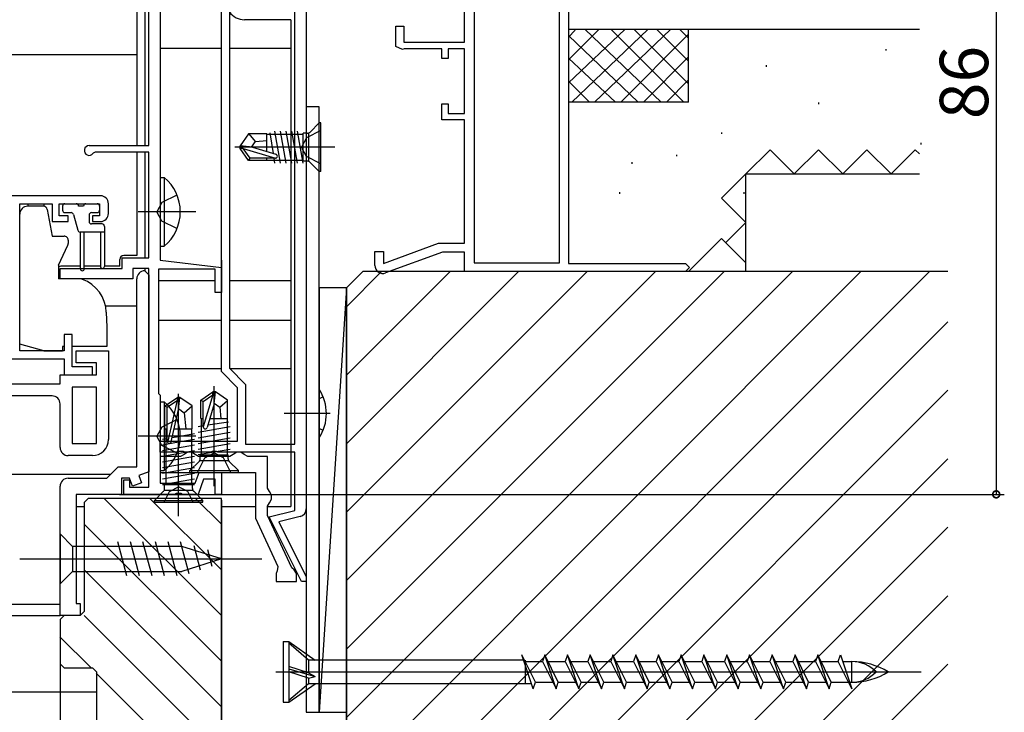
# Model space of a CAD drawing. Extents: x 0 to 1050, y 0 to 1578.
# Drawn here: x 648 to 770, y 270 to 356 of the extents above; entities that cross this region are included whole.
import ezdxf

# ---------------------------------------------------------------- set-up
doc = ezdxf.new("R2010")
doc.units = 0
doc.header["$LTSCALE"] = 5
doc.linetypes.add('YCENTER_1', pattern=[13, 10, -1, 1, -1])
doc.linetypes.add('YHIDDEN_1', pattern=[4, 3, -1])
for name, color, linetype in [('YKK_11', 7, 'CONTINUOUS'), ('YKK_12', 2, 'CONTINUOUS'), ('YKK_13', 4, 'CONTINUOUS'), ('YKK_D', 6, 'CONTINUOUS'), ('YSS_K', 3, 'CONTINUOUS')]:
    doc.layers.add(name, color=color, linetype=linetype)
doc.styles.get("Standard").update_dxf_attribs({"font": 'txt', "bigfont": 'EXTFONT'})

msp = doc.modelspace()

# ---------------------------------------------------------------- linework, layer by layer
at = {"layer": 'YKK_11', "color": 0, "linetype": 'ByBlock', "lineweight": -2, "ltscale": 0.5}
for p, q in [((683.95, 383.48, 0), (683.95, 295.68, 0)), ((664.45, 340.67, 0), (664.45, 382.57, 0)), ((673.45, 312.68, 0), (673.45, 382.28, 0)), ((674.45, 382.08, 0), (674.45, 313.09, 0)), ((682.55, 303.68, 0), (682.55, 382.08, 0)), ((682.55, 303.68, 0), (682.55, 382.08, 0)), ((704.75, 381.97, 0), (704.75, 326.17, 0)), ((715.35, 326.17, 0), (715.35, 381.97, 0)), ((703.55, 353.47, 0), (703.55, 377.67, 0)), ((716.45, 358.57, 0), (716.45, 326.07, 0)), ((695.05, 352.97, 0), (695.05, 355.47, 0)), ((695.05, 355.47, 0), (696.05, 355.47, 0)), ((696.05, 355.47, 0), (696.05, 353.47, 0)), ((695.88, 352.6, 0), (695.05, 352.97, 0)), ((696.08, 352.67, 0), (695.88, 352.6, 0)), ((696.05, 353.47, 0), (703.55, 353.47, 0)), ((700.75, 352.67, 0), (696.08, 352.67, 0)), ((700.75, 351.47, 0), (700.75, 352.67, 0)), ((703.55, 352.67, 0), (701.55, 352.67, 0)), ((701.55, 352.67, 0), (701.55, 351.47, 0)), ((703.55, 344.67, 0), (703.55, 352.67, 0)), ((701.55, 351.47, 0), (700.75, 351.47, 0)), ((700.75, 343.87, 0), (700.75, 345.87, 0)), ((700.75, 345.87, 0), (701.55, 345.87, 0)), ((701.55, 345.87, 0), (701.55, 344.67, 0)), ((701.55, 344.67, 0), (703.55, 344.67, 0)), ((703.55, 343.87, 0), (700.75, 343.87, 0)), ((703.55, 328.57, 0), (703.55, 343.87, 0)), ((657.05, 340.67, 0), (664.45, 340.67, 0)), ((657.8, 339.87, 0), (657.55, 339.74, 0)), ((664.45, 339.87, 0), (657.8, 339.87, 0)), ((664.45, 326.77, 0), (664.45, 339.87, 0)), ((658.45, 334.47, 0), (610.45, 334.47, 0)), ((648.45, 315.27, 0), (648.45, 333.47, 0)), ((648.45, 333.47, 0), (652.45, 333.47, 0)), ((652.45, 333.47, 0), (652.45, 331.27, 0)), ((653.35, 331.97, 0), (653.35, 333.47, 0)), ((653.35, 333.47, 0), (658.35, 333.47, 0)), ((658.35, 333.47, 0), (658.35, 331.97, 0)), ((659.45, 332.27, 0), (659.45, 333.47, 0)), ((654.45, 331.97, 0), (653.35, 331.97, 0)), ((654.45, 331.27, 0), (654.45, 331.97, 0)), ((658.35, 331.97, 0), (657.45, 331.97, 0)), ((657.45, 331.97, 0), (657.45, 331.27, 0)), ((652.45, 331.27, 0), (654.45, 331.27, 0)), ((657.45, 331.27, 0), (658.45, 331.27, 0)), ((693.55, 326.09, 0), (700.36, 328.57, 0)), ((700.36, 328.57, 0), (703.55, 328.57, 0)), ((692.45, 325.84, 0), (692.45, 327.57, 0)), ((692.45, 327.57, 0), (693.55, 327.57, 0)), ((693.55, 327.57, 0), (693.55, 326.09, 0)), ((700.85, 327.47, 0), (693.79, 324.9, 0)), ((703.55, 327.47, 0), (700.85, 327.47, 0)), ((703.55, 325.07, 0), (703.55, 327.47, 0)), ((661.15, 325.47, 0), (661.15, 326.77, 0)), ((661.15, 326.77, 0), (664.45, 326.77, 0)), ((704.75, 326.17, 0), (709.45, 326.17, 0)), ((709.45, 326.17, 0), (715.35, 326.17, 0)), ((716.45, 326.07, 0), (730.95, 326.07, 0)), ((730.95, 326.07, 0), (731.45, 325.57, 0)), ((653.45, 324.17, 0), (653.45, 325.47, 0)), ((653.45, 325.47, 0), (661.15, 325.47, 0)), ((664.45, 325.47, 0), (662.45, 325.47, 0)), ((662.45, 325.47, 0), (662.45, 324.17, 0)), ((663.95, 325.17, 0), (664.45, 324.67, 0)), ((664.45, 298.37, 0), (664.45, 325.47, 0)), ((664.45, 324.67, 0), (664.45, 300.27, 0)), ((672.65, 325.37, 0), (665.65, 325.37, 0)), ((665.65, 325.37, 0), (665.65, 309.97, 0)), ((672.65, 322.47, 0), (672.65, 325.37, 0)), ((673.45, 325.57, 0), (673.45, 322.47, 0)), ((709.45, 325.07, 0), (703.55, 325.07, 0)), ((730.95, 325.07, 0), (709.45, 325.07, 0)), ((731.45, 325.57, 0), (730.95, 325.07, 0)), ((662.45, 324.17, 0), (653.45, 324.17, 0)), ((662.95, 300.87, 0), (662.95, 324.17, 0)), ((673.45, 322.47, 0), (672.65, 322.47, 0)), ((654.95, 317.27, 0), (653.95, 317.27, 0)), ((653.95, 317.27, 0), (653.95, 315.27, 0)), ((654.95, 313.27, 0), (654.95, 317.27, 0)), ((653.95, 315.27, 0), (648.45, 315.27, 0)), ((655.45, 313.77, 0), (655.45, 315.27, 0)), ((655.45, 315.27, 0), (659.45, 315.27, 0)), ((659.45, 315.27, 0), (659.45, 304.27, 0)), ((647.45, 314.27, 0), (653.95, 314.27, 0)), ((653.95, 314.27, 0), (653.95, 312.27, 0)), ((657.95, 313.77, 0), (655.45, 313.77, 0)), ((657.95, 312.27, 0), (657.95, 313.77, 0)), ((657.45, 313.27, 0), (654.95, 313.27, 0)), ((657.45, 312.27, 0), (657.45, 313.27, 0)), ((675.45, 310.68, 0), (673.45, 312.68, 0)), ((674.45, 313.09, 0), (676.45, 311.09, 0)), ((647.45, 311.17, 0), (653.45, 311.17, 0)), ((653.45, 311.17, 0), (653.45, 312.27, 0)), ((653.45, 312.27, 0), (657.95, 312.27, 0)), ((653.95, 312.27, 0), (657.45, 312.27, 0)), ((654.95, 310.77, 0), (654.95, 303.77, 0)), ((657.95, 310.77, 0), (654.95, 310.77, 0)), ((654.95, 310.77, 0), (654.95, 303.77, 0)), ((657.95, 303.77, 0), (657.95, 310.77, 0)), ((665.65, 309.97, 0), (665.85, 309.77, 0)), ((675.45, 304.08, 0), (675.45, 310.68, 0)), ((676.45, 311.09, 0), (676.45, 303.68, 0)), ((652.45, 309.67, 0), (634.45, 309.67, 0)), ((665.85, 309.77, 0), (665.85, 298.87, 0)), ((653.45, 303.27, 0), (653.45, 308.67, 0)), ((665.85, 302.68, 0), (665.85, 304.08, 0)), ((665.85, 304.08, 0), (675.45, 304.08, 0)), ((654.95, 303.77, 0), (657.95, 303.77, 0)), ((667.99, 302.68, 0), (665.85, 302.68, 0)), ((668.18, 302.8, 0), (667.99, 302.68, 0)), ((668.73, 302.8, 0), (668.18, 302.8, 0)), ((668.91, 302.68, 0), (668.73, 302.8, 0)), ((669.25, 302.68, 0), (668.81, 302.43, 0)), ((672.09, 302.68, 0), (668.91, 302.68, 0)), ((669.75, 302.68, 0), (669.25, 302.68, 0)), ((670.18, 302.43, 0), (669.75, 302.68, 0)), ((672.28, 302.8, 0), (672.09, 302.68, 0)), ((672.83, 302.8, 0), (672.28, 302.8, 0)), ((673.01, 302.68, 0), (672.83, 302.8, 0)), ((682.55, 302.68, 0), (673.01, 302.68, 0)), ((675.35, 302.68, 0), (674.91, 302.43, 0)), ((675.85, 302.68, 0), (675.35, 302.68, 0)), ((676.28, 302.43, 0), (675.85, 302.68, 0)), ((676.45, 303.68, 0), (682.55, 303.68, 0)), ((682.55, 295.48, 0), (682.55, 302.68, 0)), ((657.45, 302.27, 0), (654.45, 302.27, 0)), ((668.38, 302.18, 0), (665.85, 302.18, 0)), ((665.85, 302.18, 0), (665.85, 300.18, 0)), ((668.81, 302.43, 0), (668.38, 302.18, 0)), ((670.61, 302.18, 0), (670.18, 302.43, 0)), ((674.48, 302.18, 0), (670.61, 302.18, 0)), ((674.91, 302.43, 0), (674.48, 302.18, 0)), ((676.71, 302.18, 0), (676.28, 302.43, 0)), ((679.15, 302.18, 0), (676.71, 302.18, 0)), ((679.15, 298.24, 0), (679.15, 302.18, 0)), ((659.25, 299.47, 0), (660.65, 300.87, 0)), ((660.65, 300.87, 0), (662.95, 300.87, 0)), ((664.45, 300.27, 0), (663.2, 299.82, 0)), ((654.45, 299.47, 0), (659.25, 299.47, 0)), ((662.05, 299.47, 0), (661.05, 299.47, 0)), ((661.05, 299.47, 0), (661.05, 297.47, 0)), ((661.35, 297.47, 0), (661.35, 299.27, 0)), ((661.35, 299.27, 0), (662.05, 299.27, 0)), ((662.41, 298.47, 0), (662.05, 299.47, 0)), ((662.05, 299.27, 0), (662.05, 298.37, 0)), ((663.2, 299.82, 0), (663.54, 298.88, 0)), ((665.85, 300.18, 0), (677.65, 300.18, 0)), ((670.21, 298.87, 0), (670.68, 300.17, 0)), ((671.24, 299.37, 0), (670.55, 297.47, 0)), ((670.68, 300.17, 0), (673.45, 300.17, 0)), ((672.65, 299.37, 0), (671.24, 299.37, 0)), ((672.65, 297.47, 0), (672.65, 299.37, 0)), ((673.45, 300.17, 0), (673.45, 297.47, 0)), ((677.65, 300.18, 0), (677.65, 294.54, 0)), ((653.45, 282.47, 0), (653.45, 298.47, 0)), ((662.05, 298.37, 0), (664.45, 298.37, 0)), ((663.54, 298.88, 0), (662.41, 298.47, 0)), ((665.85, 298.87, 0), (670.21, 298.87, 0)), ((679.4, 297.81, 0), (679.15, 298.24, 0)), ((679.65, 297.38, 0), (679.4, 297.81, 0)), ((661.05, 297.47, 0), (655.45, 297.47, 0)), ((655.45, 297.47, 0), (655.45, 283.97, 0)), ((667.69, 297.47, 0), (661.35, 297.47, 0)), ((667.87, 297.59, 0), (667.69, 297.47, 0)), ((668.42, 297.59, 0), (667.87, 297.59, 0)), ((668.61, 297.47, 0), (668.42, 297.59, 0)), ((670.55, 297.47, 0), (668.61, 297.47, 0)), ((673.45, 297.47, 0), (672.65, 297.47, 0)), ((679.4, 296.44, 0), (679.65, 296.88, 0)), ((679.65, 296.88, 0), (679.65, 297.38, 0)), ((679.15, 296.01, 0), (679.4, 296.44, 0)), ((679.15, 294.87, 0), (679.15, 296.01, 0)), ((679.35, 294.68, 0), (682.55, 295.48, 0)), ((677.65, 294.54, 0), (680.45, 288.54, 0)), ((682.17, 288.39, 0), (679.15, 294.87, 0)), ((683.35, 286.68, 0), (679.35, 294.68, 0)), ((683.2, 294.71, 0), (680.56, 294.05, 0)), ((680.56, 294.05, 0), (683.95, 287.26, 0)), ((680.37, 288, 0), (680.25, 287.68, 0)), ((680.45, 288.54, 0), (680.37, 288, 0)), ((682.44, 288.14, 0), (682.17, 288.39, 0)), ((682.75, 287.68, 0), (682.44, 288.14, 0)), ((680.25, 287.68, 0), (680.25, 286.68, 0)), ((682.75, 286.68, 0), (682.75, 287.68, 0)), ((683.95, 287.26, 0), (683.95, 286.68, 0)), ((680.25, 286.68, 0), (682.75, 286.68, 0)), ((683.95, 286.68, 0), (683.35, 286.68, 0)), ((655.45, 283.97, 0), (655.95, 283.97, 0)), ((655.95, 283.97, 0), (655.95, 282.47, 0)), ((655.95, 282.47, 0), (653.45, 282.47, 0))]:
    msp.add_line(p, q, dxfattribs=at)
at = {"layer": 'YKK_11'}
for p, q in [((665.85, 375.27, 0), (665.85, 326.47, 0)), ((665.85, 326.47, 0), (673.45, 325.57, 0)), ((673.45, 326.47, 0), (673.45, 325.57, 0))]:
    msp.add_line(p, q, dxfattribs=at)
at = {"layer": 'YKK_11', "color": 0, "linetype": 'ByBlock', "lineweight": -2, "ltscale": 0.5}
for centre, radius, start, end in [((657.05, 340.07, 0), 0.6, 90, 326.251), ((658.45, 333.47, 0), 1, 359.9996, 89.9995), ((658.45, 332.27, 0), 1, 269.9992, 359.9991), ((693.45, 325.84, 0), 1, 179.9991, 289.9926), ((663.95, 324.17, 0), 1, 90.0191, 179.9996), ((652.45, 308.67, 0), 1, 359.9989, 89.999), ((657.45, 304.27, 0), 2, 269.9991, 359.9991), ((654.45, 303.27, 0), 1, 179.999, 269.9991), ((654.45, 298.47, 0), 1, 90, 180), ((682.95, 295.68, 0), 1, 284.0363, 0)]:
    msp.add_arc(centre, radius, start, end, dxfattribs=at)
at = {"layer": 'YKK_12', "ltscale": 1.5}
for p, q in [((663.95, 382.57, 0), (663.95, 340.67, 0)), ((663.95, 339.87, 0), (663.95, 326.77, 0)), ((663.95, 325.47, 0), (663.95, 325.17, 0)), ((662.95, 320.77, 0), (659.17, 320.77, 0))]:
    msp.add_line(p, q, dxfattribs=at)
at = {"layer": 'YKK_12'}
for p, q in [((682.05, 356.27, 0), (676.3, 356.27, 0)), ((682.05, 356.27, 0), (682.05, 295.97, 0)), ((665.85, 352.75, 0), (673.45, 352.75, 0)), ((674.45, 352.75, 0), (682.05, 352.75, 0)), ((665.65, 323.97, 0), (672.65, 323.97, 0)), ((673.45, 323.97, 0), (673.45, 323.97, 0)), ((674.45, 323.97, 0), (682.05, 323.97, 0)), ((665.65, 319.07, 0), (673.45, 319.07, 0)), ((674.45, 319.07, 0), (682.05, 319.07, 0)), ((665.65, 313.07, 0), (673.45, 313.07, 0)), ((674.49, 313.07, 0), (682.05, 313.07, 0)), ((660.81, 297.47, 0), (677.65, 297.47, 0)), ((679.64, 297.47, 0), (682.05, 297.47, 0)), ((655.45, 295.97, 0), (656.45, 295.97, 0)), ((673.45, 295.97, 0), (677.65, 295.97, 0)), ((679.15, 295.97, 0), (682.05, 295.97, 0))]:
    msp.add_line(p, q, dxfattribs=at)
at = {"layer": 'YKK_12', "linetype": 'Continuous', "ltscale": 1.5}
for p, q in [((586.45, 299.97, 0), (659.75, 299.97, 0)), ((586.46, 283.87, 0), (653.45, 283.87, 0)), ((586.46, 282.47, 0), (653.45, 282.47, 0))]:
    msp.add_line(p, q, dxfattribs=at)
at = {"layer": 'YKK_12'}
msp.add_arc((676.3, 358.52, 0), 2.25, 214.9636, 270, dxfattribs=at)
at = {"layer": 'YKK_13', "linetype": 'Continuous', "ltscale": 1.5}
for p, q in [((662.95, 370.96, 0), (662.95, 340.67, 0)), ((639.95, 351.96, 0), (662.95, 351.96, 0)), ((685.55, 343.48, 0), (684.43, 342.35, 0)), ((685.78, 343.48, 0), (685.55, 343.48, 0)), ((685.55, 337.48, 0), (685.55, 343.48, 0)), ((685.78, 337.48, 0), (685.78, 343.48, 0)), ((676.79, 342.13, 0), (675.78, 340.63, 0)), ((679.08, 342.13, 0), (676.79, 342.13, 0)), ((677.68, 341.18, 0), (676.87, 342.13, 0)), ((679.08, 339.94, 0), (679.08, 342.13, 0)), ((679.08, 342.08, 0), (683.58, 342.08, 0)), ((679.88, 339.71, 0), (679.49, 342.25, 0)), ((680.77, 338.5, 0), (680.07, 342.45, 0)), ((681.47, 338.5, 0), (680.77, 342.45, 0)), ((682.17, 338.5, 0), (681.47, 342.45, 0)), ((682.87, 338.5, 0), (682.17, 342.45, 0)), ((683.57, 338.5, 0), (682.87, 342.45, 0)), ((684.08, 342.21, 0), (683.58, 342.21, 0)), ((683.58, 338.75, 0), (683.58, 342.21, 0)), ((684.28, 338.75, 0), (684.28, 342.21, 0)), ((675.78, 340.33, 0), (675.78, 340.63, 0)), ((675.78, 340.63, 0), (675.78, 340.33, 0)), ((677.29, 340.48, 0), (675.78, 340.63, 0)), ((677.29, 340.48, 0), (675.78, 340.48, 0)), ((677.18, 340.48, 0), (677.68, 341.18, 0)), ((677.29, 340.48, 0), (680.19, 339.62, 0)), ((677.68, 341.18, 0), (679.08, 341.32, 0)), ((662.95, 339.87, 0), (662.95, 327.06, 0)), ((676.79, 338.83, 0), (675.78, 340.33, 0)), ((676.14, 340.33, 0), (675.78, 340.33, 0)), ((676.99, 339.13, 0), (676.14, 340.33, 0)), ((676.14, 340.33, 0), (680.13, 339.13, 0)), ((676.79, 338.83, 0), (676.99, 339.13, 0)), ((679.08, 338.83, 0), (676.79, 338.83, 0)), ((680.13, 339.13, 0), (676.99, 339.13, 0)), ((679.08, 338.83, 0), (679.08, 339.13, 0)), ((679.08, 338.88, 0), (683.58, 338.88, 0)), ((680.07, 338.5, 0), (679.97, 339.13, 0)), ((680.99, 338.88, 0), (681.08, 338.88, 0)), ((681.69, 338.88, 0), (681.78, 338.88, 0)), ((682.39, 338.88, 0), (682.48, 338.88, 0)), ((684.08, 338.75, 0), (683.58, 338.75, 0)), ((685.55, 337.48, 0), (684.43, 338.6, 0)), ((685.78, 337.48, 0), (685.55, 337.48, 0)), ((665.85, 336.72, 0), (665.85, 328.22, 0)), ((665.85, 336.72, 0), (666.36, 336.72, 0)), ((666.36, 336.72, 0), (666.36, 328.22, 0)), ((665.85, 334.47, 0), (665.85, 330.47, 0)), ((667.94, 334.54, 0), (666.04, 333.61, 0)), ((649.45, 333.47, 0), (649.45, 333.17, 0)), ((651.37, 333.17, 0), (649.45, 333.17, 0)), ((651.45, 333.47, 0), (651.45, 333.16, 0)), ((653.75, 333.17, 0), (653.75, 332.67, 0)), ((654.05, 333.47, 0), (655.45, 333.47, 0)), ((656.35, 333.17, 0), (655.75, 333.17, 0)), ((656.65, 333.47, 0), (658.05, 333.47, 0)), ((658.35, 333.17, 0), (658.35, 332.67, 0)), ((666.04, 333.61, 0), (665.43, 332.47, 0)), ((648.45, 316.08, 0), (648.45, 332.17, 0)), ((651.87, 332.76, 0), (652.45, 329.47, 0)), ((654.05, 332.37, 0), (654.82, 332.37, 0)), ((655.11, 332.15, 0), (655.63, 330.19, 0)), ((657.05, 332.07, 0), (657.05, 331.27, 0)), ((657.35, 332.37, 0), (658.05, 332.37, 0)), ((670.26, 332.47, 0), (663.13, 332.47, 0)), ((666.04, 331.32, 0), (665.43, 332.47, 0)), ((658.65, 330.97, 0), (657.35, 330.97, 0)), ((667.94, 330.39, 0), (666.04, 331.32, 0)), ((652.45, 329.47, 0), (653.95, 329.47, 0)), ((658.95, 329.97, 0), (655.92, 329.97, 0)), ((655.95, 329.97, 0), (655.95, 325.42, 0)), ((656.45, 325.42, 0), (656.45, 329.97, 0)), ((658.45, 329.97, 0), (658.45, 325.72, 0)), ((658.95, 330.67, 0), (658.95, 325.72, 0)), ((653.25, 325.87, 0), (654.4, 328.35, 0)), ((654.45, 328.97, 0), (654.45, 328.56, 0)), ((662.95, 327.06, 0), (661.35, 327.06, 0)), ((665.85, 328.22, 0), (666.36, 328.22, 0)), ((653.25, 325.87, 0), (653.25, 324.17, 0)), ((660.85, 325.76, 0), (660.85, 326.56, 0)), ((655.95, 325.76, 0), (653.65, 325.76, 0)), ((658.45, 325.76, 0), (656.45, 325.76, 0)), ((660.85, 325.76, 0), (658.95, 325.76, 0)), ((655.96, 324.17, 0), (653.25, 324.17, 0)), ((656.22, 324.11, 0), (656.13, 324.14, 0)), ((659.18, 320.04, 0), (659.24, 318.17, 0)), ((659.24, 318.17, 0), (659.24, 315.77, 0)), ((651.45, 315.27, 0), (648.45, 316.08, 0)), ((651.45, 315.27, 0), (653.75, 315.27, 0)), ((653.75, 315.77, 0), (653.75, 315.27, 0)), ((653.95, 315.77, 0), (653.75, 315.77, 0)), ((659.24, 315.77, 0), (654.95, 315.77, 0)), ((683.95, 311.73, 0), (683.95, 303.23, 0)), ((670.9, 309.16, 0), (672.4, 310.18, 0)), ((672.4, 310.18, 0), (672.7, 310.18, 0)), ((672.4, 309.81, 0), (672.4, 310.18, 0)), ((672.7, 310.18, 0), (672.4, 310.18, 0)), ((672.55, 308.67, 0), (672.7, 310.18, 0)), ((672.55, 308.67, 0), (672.55, 310.18, 0)), ((674.2, 309.16, 0), (672.7, 310.18, 0)), ((665.85, 308.92, 0), (665.85, 300.42, 0)), ((665.85, 308.92, 0), (666.36, 308.92, 0)), ((666.36, 308.92, 0), (666.36, 300.42, 0)), ((666.44, 308.45, 0), (667.99, 309.49, 0)), ((666.74, 308.29, 0), (667.99, 309.13, 0)), ((666.8, 303.88, 0), (667.99, 309.13, 0)), ((667.99, 309.49, 0), (668.29, 309.49, 0)), ((667.99, 309.13, 0), (667.99, 309.49, 0)), ((668.29, 309.49, 0), (667.99, 309.49, 0)), ((668.14, 307.99, 0), (668.29, 309.49, 0)), ((668.14, 307.99, 0), (668.14, 309.49, 0)), ((669.84, 308.45, 0), (668.29, 309.49, 0)), ((670.9, 306.88, 0), (670.9, 309.16, 0)), ((670.9, 309.16, 0), (671.2, 308.97, 0)), ((671.2, 308.97, 0), (672.4, 309.81, 0)), ((672.4, 309.81, 0), (671.2, 305.82, 0)), ((671.2, 305.82, 0), (671.2, 308.97, 0)), ((672.55, 308.78, 0), (673.25, 308.28, 0)), ((673.25, 308.28, 0), (674.2, 309.09, 0)), ((674.2, 306.88, 0), (674.2, 309.16, 0)), ((683.95, 309.48, 0), (683.95, 305.48, 0)), ((666.44, 305.59, 0), (666.44, 308.45, 0)), ((666.44, 308.45, 0), (666.74, 308.29, 0)), ((666.74, 304.04, 0), (666.74, 308.29, 0)), ((667.23, 303.99, 0), (668.14, 307.99, 0)), ((668.14, 308.09, 0), (668.84, 307.59, 0)), ((668.84, 307.59, 0), (669.84, 308.45, 0)), ((668.84, 307.59, 0), (669.04, 305.59, 0)), ((669.84, 305.59, 0), (669.84, 308.45, 0)), ((672.55, 308.67, 0), (671.69, 305.77, 0)), ((673.25, 308.28, 0), (673.39, 306.88, 0)), ((665.85, 306.67, 0), (665.85, 302.67, 0)), ((667.95, 306.74, 0), (666.04, 305.81, 0)), ((670.9, 306.88, 0), (671.2, 306.88, 0)), ((670.95, 306.88, 0), (670.95, 302.38, 0)), ((671.78, 306.08, 0), (674.33, 306.47, 0)), ((672.02, 306.88, 0), (674.2, 306.88, 0)), ((674.15, 306.88, 0), (674.15, 302.38, 0)), ((666.04, 305.81, 0), (665.43, 304.67, 0)), ((666.44, 305.59, 0), (666.74, 305.59, 0)), ((666.54, 305.59, 0), (666.54, 304.7, 0)), ((667.6, 305.59, 0), (669.84, 305.59, 0)), ((669.74, 305.59, 0), (669.74, 305.4, 0)), ((669.74, 305.4, 0), (669.74, 298.69, 0)), ((670.57, 305.89, 0), (671.2, 305.99, 0)), ((670.57, 305.19, 0), (674.53, 305.89, 0)), ((670.57, 304.49, 0), (674.53, 305.19, 0)), ((670.26, 304.67, 0), (663.13, 304.67, 0)), ((666.04, 303.52, 0), (665.43, 304.67, 0)), ((666.16, 304.31, 0), (666.74, 304.41, 0)), ((666.16, 303.61, 0), (668.14, 303.96, 0)), ((666.54, 304.7, 0), (666.54, 298.69, 0)), ((667.35, 304.52, 0), (668.14, 304.66, 0)), ((668.14, 304.66, 0), (670.12, 305.01, 0)), ((668.14, 303.96, 0), (670.12, 304.31, 0)), ((670.57, 303.79, 0), (674.53, 304.49, 0)), ((670.95, 304.97, 0), (670.95, 304.88, 0)), ((670.95, 304.27, 0), (670.95, 304.18, 0)), ((667.95, 302.59, 0), (666.04, 303.52, 0)), ((666.16, 302.91, 0), (670.12, 303.61, 0)), ((666.16, 302.21, 0), (670.12, 302.91, 0)), ((670.57, 303.09, 0), (674.53, 303.79, 0)), ((670.57, 302.39, 0), (674.53, 303.09, 0)), ((670.95, 303.57, 0), (670.95, 303.48, 0)), ((666.16, 301.51, 0), (670.12, 302.21, 0)), ((666.16, 300.81, 0), (670.12, 301.51, 0)), ((669.55, 300.41, 0), (670.67, 301.53, 0)), ((670.82, 301.88, 0), (670.82, 302.38, 0)), ((670.82, 302.38, 0), (674.28, 302.38, 0)), ((670.82, 301.68, 0), (674.28, 301.68, 0)), ((674.28, 301.88, 0), (674.28, 302.38, 0)), ((675.55, 300.41, 0), (674.42, 301.53, 0)), ((665.85, 300.42, 0), (666.36, 300.42, 0)), ((666.16, 300.11, 0), (670.12, 300.81, 0)), ((669.55, 300.18, 0), (669.55, 300.41, 0)), ((669.55, 300.41, 0), (675.55, 300.41, 0)), ((675.55, 300.18, 0), (675.55, 300.41, 0)), ((666.16, 299.41, 0), (670.12, 300.11, 0)), ((666.16, 298.71, 0), (670.12, 299.41, 0)), ((669.55, 300.18, 0), (675.55, 300.18, 0)), ((665.14, 296.72, 0), (666.27, 297.85, 0)), ((666.16, 298.69, 0), (670.12, 298.69, 0)), ((666.41, 298.2, 0), (666.41, 298.69, 0)), ((666.41, 297.99, 0), (669.87, 297.99, 0)), ((669.87, 298.2, 0), (669.87, 298.69, 0)), ((671.14, 296.72, 0), (670.02, 297.85, 0)), ((670.05, 298.69, 0), (670.12, 298.71, 0)), ((665.14, 296.49, 0), (665.14, 296.72, 0)), ((665.14, 296.72, 0), (671.14, 296.72, 0)), ((671.14, 296.49, 0), (671.14, 296.72, 0)), ((665.14, 296.49, 0), (671.14, 296.49, 0)), ((653.45, 292.57, 0), (653.45, 286.37, 0)), ((653.45, 292.57, 0), (655, 291.02, 0)), ((668.53, 291.02, 0), (655, 291.02, 0)), ((655, 291.02, 0), (655, 287.92, 0)), ((661.74, 287.37, 0), (660.62, 291.57, 0)), ((663.29, 287.37, 0), (662.17, 291.57, 0)), ((664.85, 287.37, 0), (663.72, 291.57, 0)), ((666.4, 287.37, 0), (665.27, 291.57, 0)), ((667.95, 287.37, 0), (666.83, 291.57, 0)), ((669.44, 287.62, 0), (668.38, 291.57, 0)), ((673.45, 289.47, 0), (668.53, 291.02, 0)), ((670.87, 288.08, 0), (670.05, 291.11, 0)), ((672.3, 288.53, 0), (671.75, 290.58, 0)), ((673.45, 289.47, 0), (668.53, 287.92, 0)), ((653.45, 286.37, 0), (655, 287.92, 0)), ((655, 287.92, 0), (668.53, 287.92, 0)), ((681.08, 279.23, 0), (681.08, 271.73, 0)), ((681.08, 279.23, 0), (681.78, 279.23, 0)), ((681.78, 279.23, 0), (681.78, 271.73, 0)), ((681.78, 279.23, 0), (685.08, 276.95, 0)), ((684.25, 276.95, 0), (681.78, 279.03, 0)), ((712.1, 273.38, 0), (710.69, 277.58, 0)), ((712.37, 274.2, 0), (710.69, 277.58, 0)), ((713.51, 277.58, 0), (713.23, 276.75, 0)), ((714.92, 273.38, 0), (713.51, 277.58, 0)), ((715.19, 274.2, 0), (713.51, 277.58, 0)), ((716.33, 277.58, 0), (716.05, 276.75, 0)), ((717.74, 273.38, 0), (716.33, 277.58, 0)), ((718.01, 274.2, 0), (716.33, 277.58, 0)), ((719.15, 277.58, 0), (718.87, 276.75, 0)), ((720.56, 273.38, 0), (719.15, 277.58, 0)), ((720.83, 274.2, 0), (719.15, 277.58, 0)), ((721.97, 277.58, 0), (721.69, 276.75, 0)), ((723.38, 273.38, 0), (721.97, 277.58, 0)), ((723.65, 274.2, 0), (721.97, 277.58, 0)), ((724.79, 277.58, 0), (724.51, 276.75, 0)), ((726.2, 273.38, 0), (724.79, 277.58, 0)), ((726.47, 274.2, 0), (724.79, 277.58, 0)), ((727.61, 277.58, 0), (727.33, 276.75, 0)), ((729.02, 273.38, 0), (727.61, 277.58, 0)), ((729.29, 274.2, 0), (727.61, 277.58, 0)), ((730.43, 277.58, 0), (730.15, 276.75, 0)), ((731.84, 273.38, 0), (730.43, 277.58, 0)), ((732.11, 274.2, 0), (730.43, 277.58, 0)), ((733.25, 277.58, 0), (732.97, 276.75, 0)), ((734.66, 273.38, 0), (733.25, 277.58, 0)), ((734.93, 274.2, 0), (733.25, 277.58, 0)), ((736.07, 277.58, 0), (735.79, 276.75, 0)), ((737.48, 273.38, 0), (736.07, 277.58, 0)), ((737.75, 274.2, 0), (736.07, 277.58, 0)), ((738.89, 277.58, 0), (738.61, 276.75, 0)), ((740.3, 273.38, 0), (738.89, 277.58, 0)), ((740.57, 274.2, 0), (738.89, 277.58, 0)), ((741.71, 277.58, 0), (741.43, 276.75, 0)), ((743.12, 273.38, 0), (741.71, 277.58, 0)), ((743.39, 274.2, 0), (741.71, 277.58, 0)), ((744.53, 277.58, 0), (744.25, 276.75, 0)), ((746.21, 274.2, 0), (744.53, 277.58, 0)), ((745.94, 273.38, 0), (744.53, 277.58, 0)), ((747.35, 277.58, 0), (747.07, 276.75, 0)), ((748.76, 273.38, 0), (747.35, 277.58, 0)), ((749.03, 274.2, 0), (747.35, 277.58, 0)), ((749.89, 276.75, 0), (750.17, 277.58, 0)), ((750.17, 277.58, 0), (751.58, 273.38, 0)), ((684.25, 275.35, 0), (681.78, 276.13, 0)), ((681.78, 275.85, 0), (685.08, 274.89, 0)), ((710.9, 276.95, 0), (684.25, 276.95, 0)), ((684.25, 276.95, 0), (684.25, 275.34, 0)), ((711.08, 276.93, 0), (711.08, 274.03, 0)), ((711.1, 276.75, 0), (713.23, 276.75, 0)), ((713.23, 276.75, 0), (714.92, 273.38, 0)), ((713.92, 276.75, 0), (716.05, 276.75, 0)), ((716.05, 276.75, 0), (717.74, 273.38, 0)), ((716.74, 276.75, 0), (718.87, 276.75, 0)), ((718.87, 276.75, 0), (720.56, 273.38, 0)), ((719.56, 276.75, 0), (721.69, 276.75, 0)), ((721.69, 276.75, 0), (723.38, 273.38, 0)), ((722.38, 276.75, 0), (724.51, 276.75, 0)), ((724.51, 276.75, 0), (726.2, 273.38, 0)), ((725.2, 276.75, 0), (727.33, 276.75, 0)), ((727.33, 276.75, 0), (729.02, 273.38, 0)), ((728.02, 276.75, 0), (730.15, 276.75, 0)), ((730.15, 276.75, 0), (731.84, 273.38, 0)), ((730.84, 276.75, 0), (732.97, 276.75, 0)), ((732.97, 276.75, 0), (734.66, 273.38, 0)), ((733.66, 276.75, 0), (735.79, 276.75, 0)), ((735.79, 276.75, 0), (737.48, 273.38, 0)), ((736.48, 276.75, 0), (738.61, 276.75, 0)), ((738.61, 276.75, 0), (740.3, 273.38, 0)), ((739.3, 276.75, 0), (741.43, 276.75, 0)), ((741.43, 276.75, 0), (743.12, 273.38, 0)), ((742.12, 276.75, 0), (744.25, 276.75, 0)), ((744.25, 276.75, 0), (745.94, 273.38, 0)), ((744.94, 276.75, 0), (747.07, 276.75, 0)), ((747.07, 276.75, 0), (748.76, 273.38, 0)), ((747.76, 276.75, 0), (749.89, 276.75, 0)), ((751.58, 273.38, 0), (749.89, 276.75, 0)), ((750.44, 276.75, 0), (751.58, 276.75, 0)), ((751.58, 274.2, 0), (751.58, 276.75, 0)), ((680.18, 275.48, 0), (760.18, 275.48, 0)), ((684.25, 274.7, 0), (681.78, 275.48, 0)), ((684.25, 275.35, 0), (685.08, 274.89, 0)), ((684.25, 274.7, 0), (685.08, 274.89, 0)), ((684.25, 274.7, 0), (684.25, 274, 0)), ((684.25, 274, 0), (681.78, 271.93, 0)), ((681.78, 271.73, 0), (685.08, 274, 0)), ((711.89, 274, 0), (684.25, 274, 0)), ((712.1, 273.38, 0), (712.37, 274.2, 0)), ((712.37, 274.2, 0), (714.5, 274.2, 0)), ((714.92, 273.38, 0), (715.19, 274.2, 0)), ((715.19, 274.2, 0), (717.32, 274.2, 0)), ((717.74, 273.38, 0), (718.01, 274.2, 0)), ((718.01, 274.2, 0), (720.14, 274.2, 0)), ((720.56, 273.38, 0), (720.83, 274.2, 0)), ((720.83, 274.2, 0), (722.96, 274.2, 0)), ((723.38, 273.38, 0), (723.65, 274.2, 0)), ((723.65, 274.2, 0), (725.78, 274.2, 0)), ((726.2, 273.38, 0), (726.47, 274.2, 0)), ((726.47, 274.2, 0), (728.6, 274.2, 0)), ((729.02, 273.38, 0), (729.29, 274.2, 0)), ((729.29, 274.2, 0), (731.42, 274.2, 0)), ((731.84, 273.38, 0), (732.11, 274.2, 0)), ((732.11, 274.2, 0), (734.24, 274.2, 0)), ((734.66, 273.38, 0), (734.93, 274.2, 0)), ((734.93, 274.2, 0), (737.06, 274.2, 0)), ((737.48, 273.38, 0), (737.75, 274.2, 0)), ((737.75, 274.2, 0), (739.88, 274.2, 0)), ((740.3, 273.38, 0), (740.57, 274.2, 0)), ((740.57, 274.2, 0), (742.7, 274.2, 0)), ((743.12, 273.38, 0), (743.39, 274.2, 0)), ((743.39, 274.2, 0), (745.52, 274.2, 0)), ((745.94, 273.38, 0), (746.21, 274.2, 0)), ((746.21, 274.2, 0), (748.34, 274.2, 0)), ((748.76, 273.38, 0), (749.03, 274.2, 0)), ((749.03, 274.2, 0), (751.16, 274.2, 0)), ((751.3, 274.2, 0), (751.58, 274.2, 0)), ((681.08, 271.73, 0), (681.78, 271.73, 0))]:
    msp.add_line(p, q, dxfattribs=at)
at = {"layer": 'YKK_13', "ltscale": 1.5}
for p, q in [((683.95, 345.48, 0), (683.95, 270.48, 0)), ((685.55, 345.48, 0), (683.95, 345.48, 0)), ((685.55, 270.48, 0), (685.55, 345.48, 0)), ((683.95, 270.48, 0), (685.55, 270.48, 0))]:
    msp.add_line(p, q, dxfattribs=at)
at = {"layer": 'YKK_13', "linetype": 'YHIDDEN_1', "ltscale": 1.5}
for p, q in [((685.78, 342.53, 0), (683.97, 341.62, 0)), ((683.97, 341.62, 0), (683.36, 340.48, 0)), ((683.97, 339.33, 0), (683.36, 340.48, 0)), ((685.78, 338.43, 0), (683.97, 339.33, 0)), ((686.05, 309.55, 0), (685.55, 309.31, 0)), ((686.05, 305.4, 0), (685.55, 305.64, 0)), ((670.5, 300.18, 0), (671.4, 301.99, 0)), ((671.4, 301.99, 0), (672.55, 302.6, 0)), ((673.69, 301.99, 0), (672.55, 302.6, 0)), ((674.6, 300.18, 0), (673.69, 301.99, 0)), ((666.34, 296.49, 0), (667, 297.81, 0)), ((667, 297.81, 0), (668.14, 298.42, 0)), ((669.29, 297.81, 0), (668.14, 298.42, 0)), ((669.94, 296.49, 0), (669.29, 297.81, 0))]:
    msp.add_line(p, q, dxfattribs=at)
at = {"layer": 'YKK_13', "linetype": 'YCENTER_1', "ltscale": 1.5}
for p, q in [((687.49, 340.48, 0), (675.1, 340.48, 0)), ((672.55, 298.47, 0), (672.55, 310.86, 0)), ((668.14, 294.79, 0), (668.14, 309.92, 0)), ((686.91, 307.48, 0), (681.23, 307.48, 0)), ((648.45, 289.47, 0), (678.45, 289.47, 0))]:
    msp.add_line(p, q, dxfattribs=at)
at = {"layer": 'YKK_13', "linetype": 'Continuous', "ltscale": 1.5}
for centre, radius, start, end in [((684.08, 342.71, 0), 0.5, 270, 315), ((680.13, 339.37, 0), 0.248, 270, 77.191), ((684.08, 338.25, 0), 0.5, 45, 90), ((662.82, 332.47, 0), 5.53, 309.7941, 50.2059), ((649.45, 332.17, 0), 1, 89.9991, 179.9991), ((651.37, 332.67, 0), 0.5, 9.9991, 90), ((654.05, 333.17, 0), 0.3, 90, 179.9991), ((655.45, 333.17, 0), 0.3, 359.9991, 90), ((656.65, 333.17, 0), 0.3, 90, 179.9991), ((658.05, 333.17, 0), 0.3, 359.9991, 90), ((654.05, 332.67, 0), 0.3, 179.9991, 270), ((654.82, 332.07, 0), 0.3, 14.9991, 90), ((657.35, 332.07, 0), 0.3, 90, 179.9991), ((658.05, 332.67, 0), 0.3, 270, 359.9991), ((657.35, 331.27, 0), 0.3, 179.9991, 270), ((658.65, 330.67, 0), 0.3, 359.9991, 90), ((653.95, 328.97, 0), 0.5, 359.9991, 90), ((655.92, 330.27, 0), 0.3, 194.9991, 270), ((653.95, 328.56, 0), 0.5, 334.9989, 359.9991), ((661.35, 326.56, 0), 0.5, 90, 180), ((653.65, 325.26, 0), 0.5, 90, 142.3487), ((656.2, 325.42, 0), 0.25, 179.9991, 359.9991), ((658.7, 325.72, 0), 0.25, 179.9991, 359.9991), ((655.96, 323.67, 0), 0.5, 69.9995, 90), ((654.68, 319.88, 0), 4.5, 1.9991, 69.9995), ((680.92, 307.48, 0), 5.53, 326.8551, 33.1449), ((662.82, 304.67, 0), 5.53, 309.7941, 50.2059), ((671.45, 305.82, 0), 0.248, 180, 347.191), ((666.99, 304.04, 0), 0.248, 180, 347.191), ((670.32, 301.88, 0), 0.5, 315, 0), ((674.78, 301.88, 0), 0.5, 180, 225), ((665.91, 298.2, 0), 0.5, 315, 0), ((670.37, 298.2, 0), 0.5, 180, 225), ((751.58, 268.17, 0), 8.58, 58.3616, 90), ((751.58, 272.58, 0), 4.17, 43.949, 90), ((751.58, 282.78, 0), 8.58, 270, 301.6384), ((751.58, 278.37, 0), 4.17, 270, 316.051)]:
    msp.add_arc(centre, radius, start, end, dxfattribs=at)
at = {"layer": 'YKK_D', "ltscale": 1.5}
for p, q in [((769.47, 383.47, 0), (769.47, 297.47, 0)), ((673.45, 296.77, 0), (673.45, 134.27, 0)), ((674.15, 297.47, 0), (770.47, 297.47, 0)), ((653.45, 281.77, 0), (653.45, 174.27, 0))]:
    msp.add_line(p, q, dxfattribs=at)
at = {"layer": 'YKK_D', "linetype": 'ByBlock', "const_width": 0.85, "elevation": 0}
msp.add_lwpolyline([(769.47, 297.58, 1), (769.47, 297.37, 1)], format="xyb", close=True, dxfattribs=at)
at = {"layer": 'YSS_K', "linetype": 'Continuous', "ltscale": 1.5}
for p, q in [((759.95, 355.07, 0), (716.45, 355.07, 0)), ((723.45, 355.07, 0), (716.45, 348.47, 0)), ((720.22, 355.07, 0), (716.45, 351.3, 0)), ((717.28, 354.96, 0), (716.45, 354.13, 0)), ((716.45, 354.33, 0), (725.1, 346.07, 0)), ((726.28, 355.07, 0), (716.88, 346.07, 0)), ((718.53, 355.07, 0), (727.93, 346.07, 0)), ((729.1, 355.07, 0), (719.7, 346.07, 0)), ((721.76, 355.07, 0), (730.76, 346.07, 0)), ((731.35, 354.49, 0), (722.93, 346.07, 0)), ((724.59, 355.07, 0), (731.35, 348.32, 0)), ((727.42, 355.07, 0), (731.35, 351.15, 0)), ((730.25, 355.07, 0), (731.35, 353.97, 0)), ((731.35, 346.07, 0), (731.35, 355.07, 0)), ((716.45, 351.5, 0), (722.28, 346.07, 0)), ((731.35, 351.66, 0), (725.76, 346.07, 0)), ((755.78, 352.64, 0), (755.78, 352.44, 0)), ((740.97, 350.65, 0), (740.97, 350.45, 0)), ((716.45, 348.67, 0), (719.05, 346.07, 0)), ((731.35, 348.83, 0), (728.59, 346.07, 0)), ((731.35, 346.07, 0), (716.45, 346.07, 0)), ((747.44, 346.02, 0), (747.44, 345.82, 0)), ((735.42, 342.32, 0), (735.42, 342.12, 0)), ((760.14, 341.01, 0), (760.14, 340.81, 0)), ((729.83, 339.55, 0), (729.83, 339.35, 0)), ((724.31, 338.62, 0), (724.31, 338.42, 0)), ((738.45, 337.17, 0), (759.95, 337.17, 0)), ((738.45, 325.07, 0), (738.45, 337.17, 0)), ((722.79, 334.92, 0), (722.79, 334.72, 0)), ((738.19, 334.92, 0), (738.19, 334.72, 0)), ((688.95, 252.84, 0), (761.18, 325.07, 0)), ((688.95, 261.32, 0), (752.7, 325.07, 0)), ((688.95, 269.81, 0), (744.21, 325.07, 0)), ((688.95, 278.3, 0), (735.73, 325.07, 0)), ((688.95, 286.78, 0), (727.24, 325.07, 0)), ((688.95, 295.27, 0), (718.76, 325.07, 0)), ((688.95, 303.75, 0), (710.27, 325.07, 0)), ((688.95, 312.24, 0), (701.79, 325.07, 0)), ((688.95, 320.72, 0), (693.3, 325.07, 0)), ((759.95, 325.07, 0), (709.95, 325.07, 0)), ((688.95, 244.35, 0), (763.45, 318.85, 0)), ((688.95, 235.87, 0), (763.45, 310.37, 0)), ((688.95, 227.38, 0), (763.45, 301.88, 0)), ((673.44, 282.45, 0), (658.93, 296.97, 0)), ((673.44, 288.11, 0), (664.58, 296.97, 0)), ((673.44, 293.76, 0), (670.24, 296.97, 0)), ((673.44, 276.79, 0), (656.44, 293.79, 0)), ((690.54, 220.49, 0), (763.45, 293.4, 0)), ((673.44, 271.13, 0), (656.44, 288.13, 0)), ((698.61, 220.07, 0), (763.45, 284.91, 0)), ((673.44, 265.48, 0), (656.45, 282.47, 0)), ((657.3, 275.97, 0), (653.44, 279.82, 0)), ((707.09, 220.07, 0), (763.45, 276.43, 0)), ((673.44, 259.82, 0), (657.94, 275.32, 0))]:
    msp.add_line(p, q, dxfattribs=at)
at = {"layer": 'YSS_K', "linetype": 'YHIDDEN_1', "ltscale": 1.5}
for p, q in [((738.44, 337.17, 0), (741.44, 340.17, 0)), ((741.44, 340.17, 0), (744.44, 337.17, 0)), ((744.44, 337.17, 0), (747.44, 340.17, 0)), ((747.44, 340.17, 0), (750.44, 337.17, 0)), ((750.44, 337.17, 0), (753.44, 340.17, 0)), ((753.44, 340.17, 0), (756.44, 337.17, 0)), ((756.44, 337.17, 0), (759.44, 340.17, 0)), ((759.44, 340.17, 0), (759.95, 339.67, 0)), ((735.44, 334.17, 0), (738.44, 337.17, 0)), ((738.44, 331.17, 0), (735.44, 334.17, 0)), ((735.94, 328.67, 0), (738.44, 331.17, 0)), ((731.34, 325.07, 0), (735.44, 329.17, 0)), ((738.44, 326.17, 0), (735.44, 329.17, 0))]:
    msp.add_line(p, q, dxfattribs=at)
at = {"layer": 'YSS_K', "color": 0, "linetype": 'Continuous', "ltscale": 1.5}
for p, q in [((690.95, 325.07, 0), (688.95, 323.07, 0)), ((763.45, 325.07, 0), (690.95, 325.07, 0)), ((688.95, 323.07, 0), (688.95, 222.07, 0))]:
    msp.add_line(p, q, dxfattribs=at)
at = {"layer": 'YSS_K', "ltscale": 1.5}
for p, q in [((688.95, 323.07, 0), (685.55, 323.07, 0)), ((685.55, 323.07, 0), (685.55, 270.48, 0)), ((688.95, 323.07, 0), (685.55, 270.48, 0)), ((688.95, 270.48, 0), (688.95, 323.07, 0)), ((688.95, 220.07, 0), (688.95, 323.07, 0)), ((657.95, 272.97, 0), (586.46, 272.97, 0)), ((685.55, 270.48, 0), (688.95, 270.48, 0))]:
    msp.add_line(p, q, dxfattribs=at)
at = {"layer": 'YSS_K', "color": 0, "linetype": 'ByBlock', "lineweight": -2, "ltscale": 0.5}
for p, q in [((656.95, 296.97, 0), (656.45, 296.47, 0)), ((673.45, 296.97, 0), (656.95, 296.97, 0)), ((673.45, 194.97, 0), (673.45, 296.97, 0)), ((656.45, 296.47, 0), (656.45, 282.97, 0)), ((653.95, 282.47, 0), (653.45, 281.97, 0)), ((653.45, 281.97, 0), (653.45, 276.47, 0)), ((655.95, 282.47, 0), (653.95, 282.47, 0)), ((656.45, 282.97, 0), (655.95, 282.47, 0)), ((653.45, 276.47, 0), (653.95, 275.97, 0)), ((653.95, 275.97, 0), (657.45, 275.97, 0)), ((657.45, 275.97, 0), (657.95, 275.47, 0)), ((657.95, 275.47, 0), (657.95, 250.47, 0))]:
    msp.add_line(p, q, dxfattribs=at)

# ---------------------------------------------------------------- texts
at = {"layer": 'YKK_D'}
msp.add_text('86', height=6, rotation=90, dxfattribs=at).set_placement((768.47, 343.95, 0))

doc.saveas('drawing.dxf')
